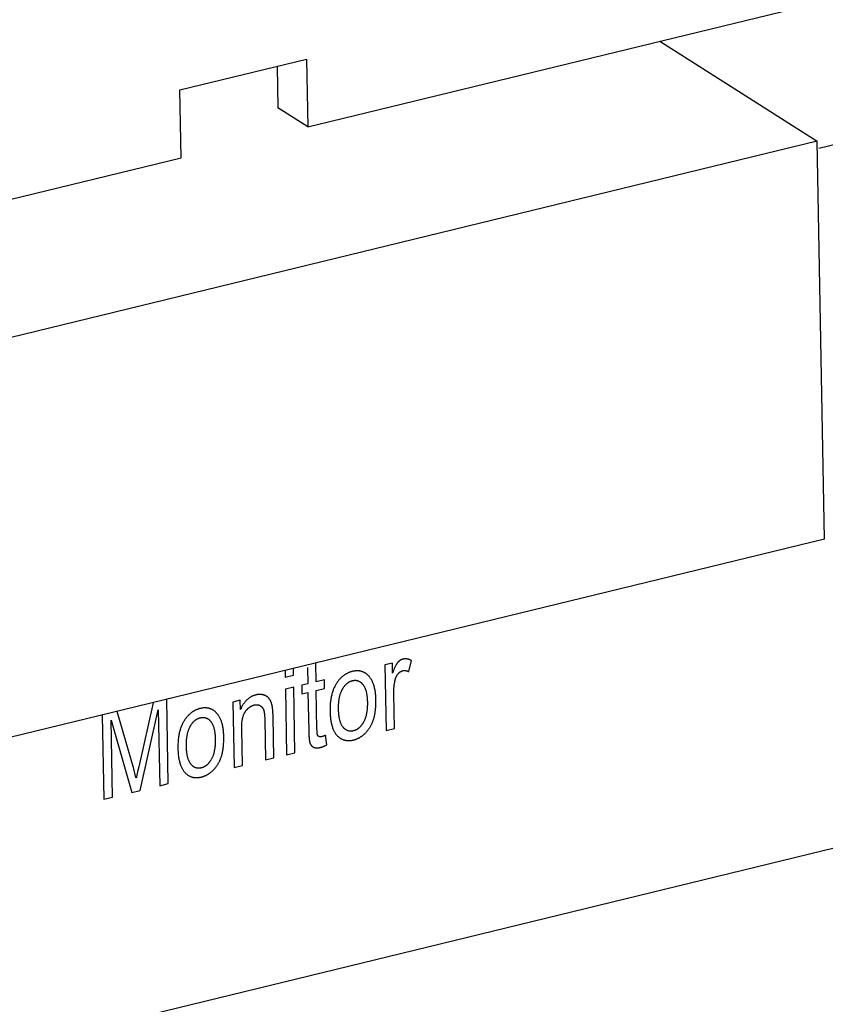
# Model space of a CAD drawing. Units: millimetres. Extents: x 1562 to 5297, y -795 to 1846.
# Drawn here: x 4237 to 4253, y 1343 to 1363 of the extents above; entities that cross this region are included whole.
import ezdxf

# ---------------------------------------------------------------- set-up
doc = ezdxf.new("R2010")
doc.units = ezdxf.units.MM
doc.header["$LTSCALE"] = 23.1
doc.layers.get('0').update_dxf_attribs({"linetype": 'CONTINUOUS'})

msp = doc.modelspace()

# ---------------------------------------------------------------- linework, layer by layer
at = {"linetype": 'Continuous'}
for p, q in [((4242.476, 1360.516), (4350.697, 1386.891)), ((4182.579, 1328.601), (4359.236, 1371.656)), ((4298.348, 1371.158), (4252.891, 1360.079)), ((4249.647, 1362.263), (4252.856, 1360.228)), ((4239.869, 1361.271), (4242.451, 1361.9)), ((4242.451, 1361.9), (4242.476, 1360.516)), ((4241.849, 1361.753), (4241.865, 1360.903)), ((4239.895, 1359.887), (4239.869, 1361.271)), ((4242.476, 1360.516), (4241.865, 1360.903)), ((4252.856, 1360.228), (4235.132, 1355.908)), ((4253.007, 1352.107), (4252.856, 1360.228)), ((4232.911, 1358.184), (4239.895, 1359.887)), ((4253.007, 1352.107), (4235.283, 1347.787)), ((4242.643, 1349.199), (4242.636, 1349.579)), ((4244.198, 1349.578), (4244.046, 1349.541)), ((4244.046, 1349.541), (4244.071, 1348.204)), ((4244.202, 1349.375), (4244.198, 1349.578)), ((4244.534, 1349.405), (4244.589, 1349.63)), ((4242.011, 1349.427), (4242.013, 1349.294)), ((4242.013, 1349.294), (4242.182, 1349.336)), ((4242.182, 1349.336), (4242.18, 1349.468)), ((4242.469, 1349.489), (4242.475, 1349.158)), ((4242.475, 1349.158), (4242.351, 1349.128)), ((4242.351, 1349.128), (4242.354, 1348.951)), ((4242.813, 1349.24), (4242.643, 1349.199)), ((4242.816, 1349.064), (4242.813, 1349.24)), ((4242.187, 1349.087), (4242.018, 1349.046)), ((4242.018, 1349.046), (4242.043, 1347.709)), ((4242.212, 1347.75), (4242.187, 1349.087)), ((4242.354, 1348.951), (4242.478, 1348.981)), ((4242.478, 1348.981), (4242.493, 1348.2)), ((4242.646, 1349.022), (4242.816, 1349.064)), ((4242.661, 1348.231), (4242.646, 1349.022)), ((4239.32, 1348.771), (4239.027, 1347.463)), ((4239.63, 1347.121), (4239.598, 1348.839)), ((4241.099, 1348.822), (4240.947, 1348.785)), ((4240.947, 1348.785), (4240.972, 1347.448)), ((4241.103, 1348.632), (4241.099, 1348.822)), ((4238.284, 1348.519), (4238.316, 1346.801)), ((4238.925, 1347.421), (4238.591, 1348.593)), ((4239.055, 1346.981), (4239.426, 1348.623)), ((4239.426, 1348.623), (4239.455, 1347.078)), ((4238.463, 1348.415), (4238.89, 1346.941)), ((4238.492, 1346.844), (4238.463, 1348.415)), ((4241.598, 1348.432), (4241.613, 1347.605)), ((4241.782, 1347.646), (4241.767, 1348.48)), ((4242.862, 1347.912), (4242.834, 1348.106)), ((4244.071, 1348.204), (4244.24, 1348.245)), ((4242.043, 1347.709), (4242.212, 1347.75)), ((4241.613, 1347.605), (4241.782, 1347.646)), ((4238.948, 1347.336), (4238.925, 1347.421)), ((4238.992, 1347.301), (4238.982, 1347.251)), ((4239.005, 1347.36), (4238.992, 1347.301)), ((4239.027, 1347.463), (4239.005, 1347.36)), ((4240.972, 1347.448), (4241.141, 1347.489)), ((4238.982, 1347.251), (4238.977, 1347.229)), ((4239.455, 1347.078), (4239.63, 1347.121)), ((4238.89, 1346.941), (4239.055, 1346.981)), ((4238.316, 1346.801), (4238.492, 1346.844))]:
    msp.add_line(p, q, dxfattribs=at)
for points in [[(4244.305, 1349.589), (4244.302, 1349.584), (4244.298, 1349.58), (4244.295, 1349.575), (4244.291, 1349.57), (4244.287, 1349.564), (4244.283, 1349.558), (4244.279, 1349.551), (4244.275, 1349.544), (4244.271, 1349.537), (4244.267, 1349.529), (4244.262, 1349.52), (4244.258, 1349.511), (4244.253, 1349.501), (4244.248, 1349.491), (4244.243, 1349.48), (4244.238, 1349.469), (4244.233, 1349.456), (4244.228, 1349.444), (4244.222, 1349.43), (4244.217, 1349.416), (4244.211, 1349.4), (4244.205, 1349.385), (4244.202, 1349.375)], [(4244.413, 1349.661), (4244.41, 1349.66), (4244.406, 1349.658), (4244.402, 1349.657), (4244.398, 1349.656), (4244.394, 1349.655), (4244.39, 1349.653), (4244.387, 1349.652), (4244.383, 1349.65), (4244.379, 1349.648), (4244.376, 1349.646), (4244.372, 1349.644), (4244.368, 1349.642), (4244.365, 1349.64), (4244.361, 1349.638), (4244.357, 1349.636), (4244.354, 1349.633), (4244.35, 1349.631), (4244.347, 1349.628), (4244.343, 1349.626), (4244.34, 1349.623), (4244.336, 1349.62), (4244.333, 1349.617), (4244.329, 1349.614), (4244.326, 1349.611), (4244.323, 1349.607), (4244.319, 1349.604), (4244.316, 1349.6), (4244.312, 1349.597), (4244.309, 1349.593), (4244.306, 1349.589), (4244.305, 1349.589)], [(4244.589, 1349.63), (4244.585, 1349.632), (4244.578, 1349.635), (4244.571, 1349.639), (4244.565, 1349.642), (4244.558, 1349.645), (4244.551, 1349.648), (4244.545, 1349.65), (4244.538, 1349.653), (4244.532, 1349.655), (4244.525, 1349.657), (4244.519, 1349.659), (4244.513, 1349.66), (4244.506, 1349.662), (4244.5, 1349.663), (4244.494, 1349.664), (4244.488, 1349.665), (4244.482, 1349.665), (4244.476, 1349.666), (4244.47, 1349.666), (4244.464, 1349.666), (4244.459, 1349.666), (4244.453, 1349.666), (4244.447, 1349.666), (4244.441, 1349.665), (4244.436, 1349.665), (4244.43, 1349.664), (4244.425, 1349.663), (4244.419, 1349.662), (4244.413, 1349.661)], [(4243.382, 1349.409), (4243.371, 1349.406), (4243.36, 1349.403), (4243.348, 1349.4), (4243.337, 1349.396), (4243.327, 1349.392), (4243.316, 1349.388), (4243.305, 1349.383), (4243.295, 1349.379), (4243.284, 1349.374), (4243.274, 1349.369), (4243.264, 1349.363), (4243.254, 1349.358), (4243.244, 1349.352), (4243.24, 1349.349), (4243.235, 1349.346), (4243.225, 1349.339), (4243.216, 1349.333), (4243.206, 1349.326), (4243.197, 1349.319), (4243.188, 1349.311), (4243.179, 1349.304), (4243.17, 1349.296), (4243.161, 1349.288), (4243.152, 1349.279), (4243.143, 1349.271), (4243.135, 1349.262), (4243.126, 1349.252), (4243.117, 1349.243), (4243.109, 1349.233), (4243.101, 1349.223), (4243.092, 1349.212), (4243.084, 1349.202), (4243.076, 1349.19), (4243.072, 1349.184)], [(4243.722, 1349.31), (4243.718, 1349.314), (4243.71, 1349.322), (4243.701, 1349.331), (4243.693, 1349.339), (4243.685, 1349.346), (4243.676, 1349.353), (4243.668, 1349.36), (4243.659, 1349.366), (4243.65, 1349.372), (4243.641, 1349.378), (4243.632, 1349.383), (4243.623, 1349.388), (4243.614, 1349.393), (4243.605, 1349.397), (4243.595, 1349.401), (4243.586, 1349.404), (4243.577, 1349.407), (4243.567, 1349.41), (4243.557, 1349.413), (4243.552, 1349.414), (4243.547, 1349.415), (4243.537, 1349.417), (4243.527, 1349.419), (4243.517, 1349.42), (4243.507, 1349.421), (4243.496, 1349.422), (4243.485, 1349.422), (4243.475, 1349.422), (4243.464, 1349.421), (4243.453, 1349.421), (4243.441, 1349.42), (4243.43, 1349.418), (4243.418, 1349.417), (4243.407, 1349.414), (4243.395, 1349.412), (4243.382, 1349.409)], [(4243.862, 1348.843), (4243.861, 1348.86), (4243.861, 1348.883), (4243.859, 1348.906), (4243.858, 1348.928), (4243.856, 1348.949), (4243.853, 1348.97), (4243.851, 1348.99), (4243.848, 1349.01), (4243.845, 1349.029), (4243.841, 1349.048), (4243.837, 1349.066), (4243.833, 1349.083), (4243.829, 1349.1), (4243.824, 1349.117), (4243.819, 1349.133), (4243.814, 1349.148), (4243.808, 1349.163), (4243.803, 1349.178), (4243.796, 1349.192), (4243.79, 1349.205), (4243.784, 1349.219), (4243.777, 1349.231), (4243.77, 1349.244), (4243.762, 1349.256), (4243.755, 1349.267), (4243.747, 1349.278), (4243.739, 1349.289), (4243.73, 1349.3), (4243.722, 1349.31)], [(4244.25, 1349.216), (4244.251, 1349.221), (4244.252, 1349.227), (4244.254, 1349.234), (4244.256, 1349.24), (4244.257, 1349.246), (4244.259, 1349.252), (4244.261, 1349.258), (4244.262, 1349.263), (4244.264, 1349.269), (4244.266, 1349.275), (4244.268, 1349.28), (4244.271, 1349.285), (4244.273, 1349.29), (4244.275, 1349.296), (4244.277, 1349.301), (4244.28, 1349.305), (4244.282, 1349.31), (4244.285, 1349.315), (4244.287, 1349.32), (4244.29, 1349.324), (4244.293, 1349.329), (4244.295, 1349.333), (4244.298, 1349.338), (4244.301, 1349.342), (4244.304, 1349.347), (4244.307, 1349.351), (4244.311, 1349.355)], [(4244.311, 1349.355), (4244.311, 1349.356), (4244.314, 1349.36), (4244.317, 1349.363), (4244.32, 1349.367), (4244.323, 1349.37), (4244.326, 1349.373), (4244.329, 1349.376), (4244.332, 1349.379), (4244.335, 1349.382), (4244.338, 1349.385), (4244.341, 1349.388), (4244.344, 1349.39), (4244.347, 1349.393), (4244.35, 1349.395), (4244.353, 1349.398), (4244.356, 1349.4), (4244.359, 1349.402), (4244.362, 1349.404), (4244.366, 1349.406), (4244.369, 1349.408), (4244.372, 1349.41), (4244.375, 1349.411), (4244.379, 1349.413), (4244.382, 1349.415), (4244.385, 1349.416), (4244.389, 1349.418), (4244.392, 1349.419), (4244.395, 1349.42), (4244.399, 1349.421), (4244.402, 1349.422), (4244.406, 1349.423), (4244.409, 1349.424)], [(4244.409, 1349.424), (4244.414, 1349.425), (4244.418, 1349.426), (4244.422, 1349.427), (4244.426, 1349.428), (4244.431, 1349.428), (4244.435, 1349.428), (4244.439, 1349.429), (4244.443, 1349.429), (4244.448, 1349.429), (4244.452, 1349.429), (4244.456, 1349.429), (4244.46, 1349.428), (4244.465, 1349.428), (4244.469, 1349.428), (4244.473, 1349.427), (4244.478, 1349.426), (4244.482, 1349.425), (4244.487, 1349.424), (4244.491, 1349.423), (4244.496, 1349.422), (4244.5, 1349.42), (4244.505, 1349.419), (4244.509, 1349.417), (4244.514, 1349.415), (4244.519, 1349.413), (4244.523, 1349.411), (4244.528, 1349.409), (4244.533, 1349.406), (4244.534, 1349.405)], [(4243.072, 1349.184), (4243.063, 1349.171), (4243.054, 1349.157), (4243.046, 1349.144), (4243.038, 1349.13), (4243.03, 1349.115), (4243.022, 1349.1), (4243.015, 1349.085), (4243.008, 1349.07), (4243.001, 1349.054), (4242.994, 1349.038), (4242.988, 1349.021), (4242.982, 1349.004), (4242.976, 1348.986), (4242.971, 1348.969), (4242.966, 1348.95), (4242.961, 1348.931), (4242.956, 1348.912), (4242.952, 1348.892), (4242.948, 1348.872), (4242.944, 1348.851), (4242.941, 1348.829), (4242.938, 1348.807), (4242.935, 1348.785), (4242.933, 1348.762), (4242.931, 1348.738), (4242.93, 1348.714), (4242.929, 1348.689), (4242.928, 1348.663), (4242.928, 1348.637), (4242.928, 1348.61), (4242.928, 1348.597)], [(4243.178, 1349.043), (4243.179, 1349.046), (4243.184, 1349.054), (4243.189, 1349.063), (4243.194, 1349.071), (4243.199, 1349.079), (4243.204, 1349.087), (4243.21, 1349.094), (4243.215, 1349.101), (4243.22, 1349.108), (4243.226, 1349.115), (4243.231, 1349.121), (4243.236, 1349.128), (4243.242, 1349.134), (4243.247, 1349.14), (4243.253, 1349.145), (4243.259, 1349.151), (4243.264, 1349.156), (4243.27, 1349.161), (4243.276, 1349.166), (4243.282, 1349.171), (4243.288, 1349.175), (4243.294, 1349.18), (4243.3, 1349.184), (4243.306, 1349.188), (4243.309, 1349.19), (4243.312, 1349.192), (4243.319, 1349.195), (4243.325, 1349.199), (4243.331, 1349.202), (4243.338, 1349.205), (4243.345, 1349.208), (4243.351, 1349.211), (4243.358, 1349.213), (4243.365, 1349.216), (4243.372, 1349.218), (4243.379, 1349.22), (4243.386, 1349.222)], [(4243.386, 1349.222), (4243.393, 1349.223), (4243.4, 1349.225), (4243.407, 1349.226), (4243.413, 1349.227), (4243.42, 1349.227), (4243.426, 1349.228), (4243.433, 1349.228), (4243.439, 1349.228), (4243.446, 1349.228), (4243.452, 1349.228), (4243.458, 1349.227), (4243.465, 1349.226), (4243.471, 1349.225), (4243.477, 1349.224), (4243.483, 1349.223), (4243.489, 1349.221), (4243.495, 1349.219), (4243.501, 1349.217), (4243.506, 1349.215), (4243.512, 1349.213), (4243.518, 1349.21), (4243.524, 1349.207), (4243.53, 1349.204), (4243.535, 1349.2), (4243.541, 1349.197), (4243.546, 1349.193), (4243.552, 1349.189), (4243.558, 1349.184), (4243.563, 1349.179), (4243.569, 1349.174), (4243.574, 1349.169), (4243.58, 1349.164), (4243.585, 1349.158), (4243.59, 1349.152), (4243.596, 1349.145), (4243.597, 1349.144)], [(4243.597, 1349.144), (4243.602, 1349.137), (4243.608, 1349.129), (4243.613, 1349.121), (4243.618, 1349.113), (4243.623, 1349.104), (4243.628, 1349.095), (4243.633, 1349.086), (4243.638, 1349.076), (4243.642, 1349.066), (4243.646, 1349.055), (4243.65, 1349.044), (4243.654, 1349.033), (4243.658, 1349.021), (4243.661, 1349.008), (4243.665, 1348.996), (4243.668, 1348.982), (4243.671, 1348.968), (4243.673, 1348.954), (4243.676, 1348.939), (4243.678, 1348.924), (4243.68, 1348.908), (4243.682, 1348.891), (4243.684, 1348.874), (4243.685, 1348.856), (4243.687, 1348.838), (4243.687, 1348.819), (4243.688, 1348.799), (4243.688, 1348.789)], [(4244.24, 1348.245), (4244.227, 1348.953), (4244.227, 1348.97), (4244.227, 1348.987), (4244.227, 1349.003), (4244.227, 1349.019), (4244.228, 1349.035), (4244.229, 1349.051), (4244.23, 1349.067), (4244.231, 1349.083), (4244.233, 1349.098), (4244.234, 1349.113), (4244.236, 1349.128), (4244.238, 1349.143), (4244.24, 1349.158), (4244.242, 1349.173), (4244.245, 1349.187), (4244.247, 1349.202), (4244.25, 1349.216)], [(4241.416, 1348.93), (4241.405, 1348.927), (4241.394, 1348.924), (4241.383, 1348.921), (4241.373, 1348.917), (4241.363, 1348.913), (4241.352, 1348.909), (4241.343, 1348.904), (4241.333, 1348.9), (4241.323, 1348.895), (4241.314, 1348.89), (4241.304, 1348.884), (4241.295, 1348.879), (4241.286, 1348.873), (4241.278, 1348.866), (4241.269, 1348.86), (4241.26, 1348.853), (4241.252, 1348.846), (4241.244, 1348.839), (4241.235, 1348.831), (4241.227, 1348.824), (4241.219, 1348.816), (4241.212, 1348.807), (4241.204, 1348.798), (4241.196, 1348.79), (4241.189, 1348.78), (4241.181, 1348.771), (4241.174, 1348.761), (4241.167, 1348.75), (4241.16, 1348.74), (4241.153, 1348.729), (4241.146, 1348.718), (4241.139, 1348.706), (4241.132, 1348.694), (4241.126, 1348.681), (4241.119, 1348.668), (4241.113, 1348.655), (4241.107, 1348.641), (4241.103, 1348.632)], [(4241.582, 1348.926), (4241.577, 1348.928), (4241.57, 1348.93), (4241.564, 1348.932), (4241.557, 1348.933), (4241.551, 1348.934), (4241.545, 1348.936), (4241.538, 1348.937), (4241.532, 1348.938), (4241.525, 1348.938), (4241.519, 1348.939), (4241.512, 1348.939), (4241.506, 1348.94), (4241.499, 1348.94), (4241.492, 1348.94), (4241.486, 1348.94), (4241.479, 1348.94), (4241.472, 1348.939), (4241.465, 1348.938), (4241.458, 1348.938), (4241.451, 1348.937), (4241.445, 1348.936), (4241.437, 1348.935), (4241.43, 1348.933), (4241.423, 1348.932), (4241.416, 1348.93)], [(4241.697, 1348.84), (4241.695, 1348.844), (4241.692, 1348.849), (4241.688, 1348.853), (4241.685, 1348.857), (4241.682, 1348.861), (4241.679, 1348.865), (4241.675, 1348.869), (4241.672, 1348.873), (4241.668, 1348.877), (4241.664, 1348.88), (4241.66, 1348.884), (4241.656, 1348.887), (4241.652, 1348.89), (4241.648, 1348.893), (4241.643, 1348.897), (4241.639, 1348.9), (4241.634, 1348.903), (4241.63, 1348.905), (4241.625, 1348.908), (4241.62, 1348.911), (4241.615, 1348.913), (4241.609, 1348.916), (4241.604, 1348.918), (4241.598, 1348.92), (4241.593, 1348.923), (4241.587, 1348.925), (4241.582, 1348.926)], [(4243.102, 1348.639), (4243.101, 1348.647), (4243.101, 1348.668), (4243.101, 1348.688), (4243.102, 1348.708), (4243.103, 1348.727), (4243.103, 1348.746), (4243.105, 1348.764), (4243.106, 1348.782), (4243.108, 1348.799), (4243.11, 1348.815), (4243.112, 1348.831), (4243.114, 1348.847), (4243.117, 1348.862), (4243.12, 1348.877), (4243.123, 1348.891), (4243.126, 1348.905), (4243.129, 1348.918), (4243.133, 1348.931), (4243.137, 1348.944), (4243.14, 1348.956), (4243.145, 1348.968), (4243.149, 1348.98), (4243.153, 1348.991), (4243.158, 1349.002), (4243.163, 1349.013), (4243.168, 1349.023), (4243.173, 1349.033), (4243.178, 1349.043)], [(4241.199, 1348.587), (4241.202, 1348.591), (4241.207, 1348.598), (4241.212, 1348.605), (4241.217, 1348.612), (4241.223, 1348.618), (4241.228, 1348.624), (4241.233, 1348.63), (4241.238, 1348.636), (4241.243, 1348.641), (4241.249, 1348.647), (4241.254, 1348.652), (4241.259, 1348.657), (4241.265, 1348.662), (4241.27, 1348.666), (4241.276, 1348.671), (4241.281, 1348.675), (4241.287, 1348.679), (4241.293, 1348.683), (4241.298, 1348.687), (4241.304, 1348.691), (4241.31, 1348.694), (4241.316, 1348.698), (4241.322, 1348.701), (4241.327, 1348.704), (4241.334, 1348.707), (4241.34, 1348.71), (4241.346, 1348.712), (4241.352, 1348.715), (4241.358, 1348.717), (4241.365, 1348.719), (4241.371, 1348.721), (4241.377, 1348.723), (4241.384, 1348.725)], [(4241.384, 1348.725), (4241.388, 1348.726), (4241.393, 1348.727), (4241.397, 1348.728), (4241.402, 1348.729), (4241.407, 1348.729), (4241.411, 1348.73), (4241.415, 1348.73), (4241.42, 1348.73), (4241.424, 1348.731), (4241.428, 1348.731), (4241.433, 1348.731), (4241.437, 1348.731), (4241.441, 1348.73), (4241.445, 1348.73), (4241.449, 1348.73), (4241.451, 1348.729), (4241.453, 1348.729), (4241.457, 1348.728), (4241.461, 1348.728), (4241.465, 1348.727), (4241.469, 1348.726), (4241.472, 1348.725), (4241.476, 1348.724), (4241.48, 1348.722), (4241.484, 1348.721), (4241.488, 1348.719), (4241.491, 1348.718), (4241.495, 1348.716), (4241.499, 1348.714), (4241.502, 1348.712)], [(4241.502, 1348.712), (4241.506, 1348.71), (4241.509, 1348.708), (4241.513, 1348.705), (4241.516, 1348.703), (4241.52, 1348.7), (4241.523, 1348.698), (4241.526, 1348.695), (4241.529, 1348.693), (4241.532, 1348.69), (4241.535, 1348.687), (4241.538, 1348.684), (4241.541, 1348.681), (4241.543, 1348.678), (4241.546, 1348.675), (4241.548, 1348.671), (4241.551, 1348.668), (4241.553, 1348.664), (4241.556, 1348.661), (4241.558, 1348.657), (4241.56, 1348.653), (4241.562, 1348.649), (4241.564, 1348.646), (4241.566, 1348.641), (4241.568, 1348.637), (4241.57, 1348.633), (4241.571, 1348.629), (4241.573, 1348.624), (4241.575, 1348.62), (4241.575, 1348.62)], [(4241.753, 1348.686), (4241.753, 1348.687), (4241.751, 1348.696), (4241.749, 1348.704), (4241.748, 1348.713), (4241.746, 1348.721), (4241.744, 1348.729), (4241.741, 1348.737), (4241.739, 1348.745), (4241.737, 1348.753), (4241.734, 1348.76), (4241.732, 1348.768), (4241.729, 1348.775), (4241.726, 1348.782), (4241.724, 1348.789), (4241.721, 1348.796), (4241.718, 1348.803), (4241.714, 1348.809), (4241.711, 1348.816), (4241.708, 1348.822), (4241.704, 1348.828), (4241.701, 1348.834), (4241.697, 1348.84)], [(4243.688, 1348.789), (4243.688, 1348.784), (4243.689, 1348.763), (4243.688, 1348.741), (4243.688, 1348.721), (4243.687, 1348.701), (4243.686, 1348.682), (4243.685, 1348.663), (4243.684, 1348.645), (4243.682, 1348.628), (4243.68, 1348.611), (4243.678, 1348.594), (4243.676, 1348.578), (4243.673, 1348.562), (4243.67, 1348.547), (4243.667, 1348.533), (4243.664, 1348.518), (4243.661, 1348.505), (4243.657, 1348.491), (4243.653, 1348.478), (4243.649, 1348.466), (4243.645, 1348.454), (4243.641, 1348.442), (4243.636, 1348.43), (4243.632, 1348.419), (4243.627, 1348.408), (4243.622, 1348.398), (4243.617, 1348.388), (4243.612, 1348.378)], [(4243.811, 1348.422), (4243.816, 1348.436), (4243.82, 1348.449), (4243.824, 1348.464), (4243.828, 1348.478), (4243.831, 1348.494), (4243.835, 1348.509), (4243.838, 1348.526), (4243.842, 1348.542), (4243.845, 1348.56), (4243.847, 1348.578), (4243.85, 1348.596), (4243.852, 1348.615), (4243.854, 1348.635), (4243.856, 1348.656), (4243.858, 1348.677), (4243.859, 1348.698), (4243.86, 1348.721), (4243.861, 1348.744), (4243.862, 1348.767), (4243.862, 1348.792), (4243.862, 1348.817), (4243.862, 1348.843), (4243.862, 1348.843)], [(4240.282, 1348.654), (4240.27, 1348.651), (4240.259, 1348.647), (4240.248, 1348.644), (4240.237, 1348.64), (4240.226, 1348.636), (4240.215, 1348.632), (4240.205, 1348.628), (4240.194, 1348.623), (4240.184, 1348.618), (4240.174, 1348.613), (4240.163, 1348.608), (4240.154, 1348.602), (4240.144, 1348.596), (4240.139, 1348.593), (4240.134, 1348.59), (4240.124, 1348.584), (4240.115, 1348.577), (4240.105, 1348.57), (4240.096, 1348.563), (4240.087, 1348.556), (4240.078, 1348.548), (4240.069, 1348.54), (4240.06, 1348.532), (4240.051, 1348.524), (4240.042, 1348.515), (4240.034, 1348.506), (4240.025, 1348.497), (4240.017, 1348.487), (4240.008, 1348.477), (4240, 1348.467), (4239.992, 1348.457), (4239.984, 1348.446), (4239.976, 1348.435), (4239.971, 1348.428)], [(4240.621, 1348.554), (4240.617, 1348.558), (4240.609, 1348.567), (4240.601, 1348.575), (4240.592, 1348.583), (4240.584, 1348.59), (4240.575, 1348.597), (4240.567, 1348.604), (4240.558, 1348.61), (4240.549, 1348.616), (4240.54, 1348.622), (4240.532, 1348.627), (4240.522, 1348.632), (4240.513, 1348.637), (4240.504, 1348.641), (4240.495, 1348.645), (4240.485, 1348.648), (4240.476, 1348.652), (4240.466, 1348.655), (4240.456, 1348.657), (4240.451, 1348.658), (4240.447, 1348.659), (4240.437, 1348.661), (4240.426, 1348.663), (4240.416, 1348.664), (4240.406, 1348.665), (4240.395, 1348.666), (4240.385, 1348.666), (4240.374, 1348.666), (4240.363, 1348.666), (4240.352, 1348.665), (4240.341, 1348.664), (4240.329, 1348.663), (4240.318, 1348.661), (4240.306, 1348.659), (4240.294, 1348.656), (4240.282, 1348.654)], [(4240.761, 1348.087), (4240.761, 1348.104), (4240.76, 1348.127), (4240.759, 1348.15), (4240.757, 1348.172), (4240.755, 1348.194), (4240.753, 1348.214), (4240.75, 1348.235), (4240.747, 1348.254), (4240.744, 1348.273), (4240.74, 1348.292), (4240.737, 1348.31), (4240.733, 1348.328), (4240.728, 1348.345), (4240.723, 1348.361), (4240.718, 1348.377), (4240.713, 1348.392), (4240.708, 1348.408), (4240.702, 1348.422), (4240.696, 1348.436), (4240.689, 1348.45), (4240.683, 1348.463), (4240.676, 1348.476), (4240.669, 1348.488), (4240.662, 1348.5), (4240.654, 1348.512), (4240.646, 1348.523), (4240.638, 1348.533), (4240.63, 1348.544), (4240.621, 1348.554)], [(4241.141, 1347.489), (4241.127, 1348.229), (4241.127, 1348.249), (4241.127, 1348.269), (4241.128, 1348.288), (4241.128, 1348.307), (4241.129, 1348.324), (4241.13, 1348.341), (4241.131, 1348.357), (4241.133, 1348.373), (4241.135, 1348.388), (4241.137, 1348.402), (4241.139, 1348.416), (4241.141, 1348.429), (4241.143, 1348.442), (4241.146, 1348.454), (4241.148, 1348.466), (4241.151, 1348.477), (4241.154, 1348.488), (4241.157, 1348.498), (4241.161, 1348.508), (4241.164, 1348.518), (4241.167, 1348.527), (4241.171, 1348.535), (4241.175, 1348.544), (4241.178, 1348.552), (4241.182, 1348.56), (4241.186, 1348.567), (4241.191, 1348.574), (4241.195, 1348.581), (4241.199, 1348.587)], [(4241.575, 1348.62), (4241.577, 1348.614), (4241.578, 1348.608), (4241.58, 1348.601), (4241.582, 1348.594), (4241.583, 1348.586), (4241.585, 1348.578), (4241.587, 1348.569), (4241.588, 1348.56), (4241.589, 1348.55), (4241.591, 1348.54), (4241.592, 1348.529), (4241.593, 1348.517), (4241.594, 1348.505), (4241.595, 1348.492), (4241.596, 1348.478), (4241.597, 1348.463), (4241.597, 1348.448), (4241.598, 1348.432)], [(4241.767, 1348.48), (4241.766, 1348.504), (4241.766, 1348.528), (4241.765, 1348.549), (4241.764, 1348.569), (4241.763, 1348.588), (4241.762, 1348.605), (4241.761, 1348.62), (4241.759, 1348.634), (4241.758, 1348.647), (4241.757, 1348.658), (4241.756, 1348.668), (4241.754, 1348.678), (4241.753, 1348.686)], [(4242.928, 1348.597), (4242.928, 1348.583), (4242.929, 1348.557), (4242.93, 1348.531), (4242.932, 1348.507), (4242.934, 1348.483), (4242.936, 1348.461), (4242.939, 1348.439), (4242.942, 1348.417), (4242.945, 1348.397), (4242.948, 1348.377), (4242.952, 1348.358), (4242.956, 1348.339), (4242.961, 1348.321), (4242.966, 1348.304), (4242.97, 1348.287), (4242.976, 1348.271), (4242.981, 1348.256), (4242.987, 1348.241), (4242.993, 1348.226), (4242.999, 1348.212), (4243.006, 1348.199), (4243.012, 1348.186), (4243.019, 1348.174), (4243.026, 1348.162), (4243.034, 1348.15), (4243.041, 1348.139), (4243.049, 1348.129), (4243.058, 1348.119), (4243.066, 1348.109)], [(4243.192, 1348.274), (4243.186, 1348.281), (4243.181, 1348.288), (4243.176, 1348.296), (4243.171, 1348.305), (4243.166, 1348.313), (4243.161, 1348.323), (4243.156, 1348.332), (4243.152, 1348.342), (4243.147, 1348.352), (4243.143, 1348.363), (4243.139, 1348.375), (4243.135, 1348.386), (4243.132, 1348.399), (4243.128, 1348.412), (4243.125, 1348.425), (4243.122, 1348.439), (4243.119, 1348.453), (4243.116, 1348.468), (4243.114, 1348.484), (4243.111, 1348.5), (4243.109, 1348.517), (4243.107, 1348.535), (4243.106, 1348.553), (4243.104, 1348.572), (4243.103, 1348.591), (4243.102, 1348.612), (4243.102, 1348.633), (4243.102, 1348.639)], [(4239.971, 1348.428), (4239.962, 1348.415), (4239.953, 1348.402), (4239.945, 1348.388), (4239.937, 1348.374), (4239.929, 1348.36), (4239.921, 1348.345), (4239.914, 1348.33), (4239.907, 1348.314), (4239.9, 1348.298), (4239.893, 1348.282), (4239.887, 1348.265), (4239.881, 1348.248), (4239.875, 1348.231), (4239.87, 1348.213), (4239.865, 1348.194), (4239.86, 1348.176), (4239.855, 1348.156), (4239.851, 1348.136), (4239.847, 1348.116), (4239.844, 1348.095), (4239.84, 1348.074), (4239.837, 1348.052), (4239.835, 1348.029), (4239.832, 1348.006), (4239.831, 1347.982), (4239.829, 1347.958), (4239.828, 1347.933), (4239.827, 1347.908), (4239.827, 1347.881), (4239.827, 1347.854), (4239.827, 1347.841)], [(4240.077, 1348.288), (4240.078, 1348.29), (4240.083, 1348.299), (4240.088, 1348.307), (4240.093, 1348.315), (4240.099, 1348.323), (4240.104, 1348.331), (4240.109, 1348.338), (4240.114, 1348.346), (4240.12, 1348.352), (4240.125, 1348.359), (4240.13, 1348.366), (4240.136, 1348.372), (4240.141, 1348.378), (4240.147, 1348.384), (4240.152, 1348.39), (4240.158, 1348.395), (4240.164, 1348.4), (4240.17, 1348.406), (4240.175, 1348.41), (4240.181, 1348.415), (4240.187, 1348.42), (4240.193, 1348.424), (4240.199, 1348.428), (4240.205, 1348.432), (4240.209, 1348.434), (4240.212, 1348.436), (4240.218, 1348.44), (4240.224, 1348.443), (4240.231, 1348.446), (4240.237, 1348.449), (4240.244, 1348.452), (4240.25, 1348.455), (4240.257, 1348.458), (4240.264, 1348.46), (4240.271, 1348.462), (4240.278, 1348.464), (4240.285, 1348.466)], [(4240.285, 1348.466), (4240.292, 1348.468), (4240.299, 1348.469), (4240.306, 1348.47), (4240.313, 1348.471), (4240.319, 1348.472), (4240.326, 1348.472), (4240.332, 1348.473), (4240.339, 1348.473), (4240.345, 1348.472), (4240.351, 1348.472), (4240.358, 1348.472), (4240.364, 1348.471), (4240.37, 1348.47), (4240.376, 1348.469), (4240.382, 1348.467), (4240.388, 1348.466), (4240.394, 1348.464), (4240.4, 1348.462), (4240.406, 1348.459), (4240.412, 1348.457), (4240.417, 1348.454), (4240.423, 1348.451), (4240.429, 1348.448), (4240.434, 1348.445), (4240.44, 1348.441), (4240.446, 1348.437), (4240.451, 1348.433), (4240.457, 1348.428), (4240.462, 1348.424), (4240.468, 1348.419), (4240.473, 1348.414), (4240.479, 1348.408), (4240.484, 1348.402), (4240.49, 1348.396), (4240.495, 1348.39), (4240.496, 1348.388)], [(4240.496, 1348.388), (4240.502, 1348.381), (4240.507, 1348.373), (4240.513, 1348.366), (4240.518, 1348.357), (4240.523, 1348.349), (4240.528, 1348.34), (4240.532, 1348.33), (4240.537, 1348.32), (4240.541, 1348.31), (4240.545, 1348.299), (4240.55, 1348.288), (4240.553, 1348.277), (4240.557, 1348.265), (4240.561, 1348.253), (4240.564, 1348.24), (4240.567, 1348.226), (4240.57, 1348.213), (4240.573, 1348.198), (4240.575, 1348.183), (4240.578, 1348.168), (4240.58, 1348.152), (4240.582, 1348.135), (4240.583, 1348.118), (4240.585, 1348.101), (4240.586, 1348.082), (4240.587, 1348.063), (4240.587, 1348.044), (4240.588, 1348.034)], [(4243.612, 1348.378), (4243.61, 1348.375), (4243.605, 1348.366), (4243.6, 1348.357), (4243.595, 1348.349), (4243.59, 1348.341), (4243.585, 1348.333), (4243.579, 1348.326), (4243.574, 1348.318), (4243.569, 1348.311), (4243.564, 1348.305), (4243.558, 1348.298), (4243.553, 1348.292), (4243.547, 1348.286), (4243.542, 1348.28), (4243.536, 1348.274), (4243.531, 1348.268), (4243.525, 1348.263), (4243.519, 1348.258), (4243.513, 1348.253), (4243.508, 1348.249), (4243.502, 1348.244), (4243.496, 1348.24), (4243.49, 1348.236), (4243.484, 1348.232), (4243.481, 1348.23), (4243.478, 1348.228), (4243.471, 1348.224), (4243.465, 1348.221), (4243.459, 1348.218), (4243.452, 1348.215), (4243.446, 1348.212), (4243.439, 1348.209), (4243.433, 1348.206), (4243.426, 1348.204), (4243.419, 1348.202), (4243.412, 1348.2), (4243.405, 1348.198)], [(4243.647, 1348.152), (4243.655, 1348.16), (4243.663, 1348.168), (4243.667, 1348.172), (4243.671, 1348.177), (4243.678, 1348.185), (4243.685, 1348.194), (4243.692, 1348.202), (4243.7, 1348.211), (4243.706, 1348.22), (4243.713, 1348.229), (4243.72, 1348.239), (4243.726, 1348.248), (4243.733, 1348.258), (4243.739, 1348.268), (4243.745, 1348.278), (4243.751, 1348.288), (4243.757, 1348.298), (4243.762, 1348.309), (4243.768, 1348.32), (4243.773, 1348.33), (4243.779, 1348.341), (4243.784, 1348.353), (4243.789, 1348.364), (4243.794, 1348.376), (4243.798, 1348.387), (4243.803, 1348.399), (4243.807, 1348.412), (4243.811, 1348.422)], [(4240.001, 1347.877), (4240.001, 1347.891), (4240.001, 1347.912), (4240.001, 1347.933), (4240.001, 1347.952), (4240.002, 1347.972), (4240.003, 1347.99), (4240.004, 1348.008), (4240.005, 1348.026), (4240.007, 1348.043), (4240.009, 1348.06), (4240.011, 1348.076), (4240.014, 1348.091), (4240.016, 1348.106), (4240.019, 1348.121), (4240.022, 1348.135), (4240.025, 1348.149), (4240.029, 1348.163), (4240.032, 1348.176), (4240.036, 1348.188), (4240.04, 1348.201), (4240.044, 1348.213), (4240.048, 1348.224), (4240.053, 1348.236), (4240.057, 1348.247), (4240.062, 1348.257), (4240.067, 1348.268), (4240.072, 1348.278), (4240.077, 1348.288)], [(4242.493, 1348.2), (4242.493, 1348.174), (4242.494, 1348.149), (4242.495, 1348.126), (4242.496, 1348.105), (4242.497, 1348.086), (4242.499, 1348.068), (4242.5, 1348.052), (4242.501, 1348.037), (4242.503, 1348.024), (4242.504, 1348.011), (4242.506, 1348), (4242.508, 1347.99), (4242.509, 1347.981), (4242.511, 1347.973), (4242.513, 1347.966), (4242.514, 1347.959), (4242.516, 1347.954), (4242.518, 1347.949)], [(4242.672, 1348.118), (4242.671, 1348.12), (4242.67, 1348.122), (4242.669, 1348.125), (4242.669, 1348.129), (4242.668, 1348.132), (4242.667, 1348.137), (4242.667, 1348.141), (4242.666, 1348.147), (4242.665, 1348.153), (4242.665, 1348.16), (4242.664, 1348.167), (4242.663, 1348.175), (4242.663, 1348.185), (4242.662, 1348.195), (4242.662, 1348.206), (4242.661, 1348.218), (4242.661, 1348.231)], [(4242.701, 1348.081), (4242.7, 1348.081), (4242.699, 1348.082), (4242.698, 1348.083), (4242.696, 1348.084), (4242.695, 1348.085), (4242.694, 1348.086), (4242.692, 1348.087), (4242.691, 1348.088), (4242.69, 1348.089), (4242.689, 1348.09), (4242.687, 1348.092), (4242.686, 1348.093), (4242.685, 1348.094), (4242.684, 1348.095), (4242.683, 1348.097), (4242.682, 1348.098), (4242.681, 1348.1), (4242.68, 1348.101), (4242.679, 1348.103), (4242.678, 1348.104), (4242.677, 1348.106), (4242.676, 1348.107), (4242.675, 1348.109), (4242.674, 1348.111), (4242.674, 1348.112), (4242.673, 1348.114), (4242.672, 1348.116), (4242.672, 1348.118)], [(4242.834, 1348.106), (4242.833, 1348.105), (4242.827, 1348.103), (4242.821, 1348.1), (4242.816, 1348.098), (4242.81, 1348.096), (4242.805, 1348.093), (4242.8, 1348.091), (4242.795, 1348.09), (4242.79, 1348.088), (4242.785, 1348.086), (4242.78, 1348.085), (4242.776, 1348.083), (4242.772, 1348.082), (4242.768, 1348.081), (4242.764, 1348.08), (4242.76, 1348.079)], [(4243.066, 1348.109), (4243.074, 1348.1), (4243.082, 1348.092), (4243.09, 1348.084), (4243.099, 1348.076), (4243.107, 1348.069), (4243.116, 1348.062), (4243.124, 1348.056), (4243.133, 1348.05), (4243.142, 1348.044), (4243.15, 1348.039), (4243.159, 1348.034), (4243.169, 1348.029), (4243.178, 1348.025), (4243.187, 1348.021), (4243.196, 1348.017), (4243.206, 1348.014), (4243.216, 1348.011), (4243.225, 1348.008), (4243.235, 1348.006), (4243.245, 1348.004), (4243.256, 1348.002), (4243.266, 1348.001), (4243.276, 1348), (4243.287, 1347.999), (4243.298, 1347.999), (4243.309, 1347.999), (4243.32, 1347.999), (4243.331, 1347.999), (4243.342, 1348), (4243.354, 1348.002), (4243.366, 1348.003), (4243.378, 1348.005), (4243.39, 1348.008), (4243.403, 1348.01), (4243.408, 1348.012)], [(4243.405, 1348.198), (4243.398, 1348.196), (4243.391, 1348.195), (4243.384, 1348.194), (4243.377, 1348.193), (4243.37, 1348.192), (4243.363, 1348.191), (4243.356, 1348.191), (4243.35, 1348.191), (4243.343, 1348.191), (4243.337, 1348.191), (4243.33, 1348.192), (4243.324, 1348.193), (4243.318, 1348.194), (4243.312, 1348.195), (4243.306, 1348.196), (4243.3, 1348.198), (4243.294, 1348.199), (4243.288, 1348.201), (4243.282, 1348.204), (4243.276, 1348.206), (4243.27, 1348.209), (4243.264, 1348.212), (4243.259, 1348.215), (4243.253, 1348.218), (4243.247, 1348.222), (4243.242, 1348.225), (4243.236, 1348.23), (4243.231, 1348.234), (4243.226, 1348.238), (4243.22, 1348.243), (4243.215, 1348.248), (4243.209, 1348.254), (4243.204, 1348.259), (4243.199, 1348.265), (4243.194, 1348.271), (4243.192, 1348.274)], [(4243.408, 1348.012), (4243.418, 1348.014), (4243.427, 1348.017), (4243.436, 1348.019), (4243.445, 1348.022), (4243.454, 1348.026), (4243.464, 1348.029), (4243.472, 1348.033), (4243.481, 1348.036), (4243.486, 1348.038), (4243.49, 1348.04), (4243.499, 1348.045), (4243.508, 1348.049), (4243.517, 1348.053), (4243.525, 1348.058), (4243.534, 1348.063), (4243.542, 1348.068), (4243.551, 1348.074), (4243.559, 1348.079), (4243.568, 1348.085), (4243.576, 1348.091), (4243.585, 1348.097), (4243.593, 1348.104), (4243.601, 1348.11), (4243.609, 1348.117), (4243.618, 1348.124), (4243.626, 1348.132), (4243.634, 1348.139), (4243.642, 1348.147), (4243.647, 1348.152)], [(4240.588, 1348.034), (4240.588, 1348.028), (4240.588, 1348.007), (4240.588, 1347.986), (4240.587, 1347.965), (4240.587, 1347.946), (4240.586, 1347.926), (4240.585, 1347.908), (4240.583, 1347.89), (4240.581, 1347.872), (4240.579, 1347.855), (4240.577, 1347.838), (4240.575, 1347.822), (4240.572, 1347.807), (4240.569, 1347.792), (4240.566, 1347.777), (4240.563, 1347.763), (4240.56, 1347.749), (4240.556, 1347.736), (4240.552, 1347.723), (4240.549, 1347.71), (4240.544, 1347.698), (4240.54, 1347.686), (4240.536, 1347.675), (4240.531, 1347.663), (4240.526, 1347.653), (4240.521, 1347.642), (4240.516, 1347.632), (4240.511, 1347.622)], [(4240.71, 1347.667), (4240.715, 1347.68), (4240.719, 1347.694), (4240.723, 1347.708), (4240.727, 1347.723), (4240.731, 1347.738), (4240.734, 1347.754), (4240.738, 1347.77), (4240.741, 1347.787), (4240.744, 1347.804), (4240.747, 1347.822), (4240.749, 1347.841), (4240.752, 1347.86), (4240.754, 1347.879), (4240.756, 1347.9), (4240.757, 1347.921), (4240.759, 1347.942), (4240.76, 1347.965), (4240.761, 1347.988), (4240.761, 1348.012), (4240.761, 1348.036), (4240.761, 1348.061), (4240.761, 1348.087), (4240.761, 1348.087)], [(4242.518, 1347.949), (4242.519, 1347.945), (4242.521, 1347.941), (4242.523, 1347.937), (4242.524, 1347.933), (4242.526, 1347.929), (4242.528, 1347.926), (4242.53, 1347.922), (4242.532, 1347.918), (4242.533, 1347.917), (4242.534, 1347.915), (4242.537, 1347.912), (4242.539, 1347.908), (4242.541, 1347.905), (4242.544, 1347.902), (4242.546, 1347.899), (4242.549, 1347.896), (4242.552, 1347.893), (4242.554, 1347.891), (4242.557, 1347.888), (4242.56, 1347.885), (4242.563, 1347.883), (4242.566, 1347.88), (4242.569, 1347.878), (4242.573, 1347.876), (4242.576, 1347.873), (4242.579, 1347.871), (4242.583, 1347.869), (4242.586, 1347.867), (4242.59, 1347.865), (4242.592, 1347.864)], [(4242.76, 1348.079), (4242.759, 1348.079), (4242.756, 1348.078), (4242.753, 1348.077), (4242.75, 1348.077), (4242.748, 1348.076), (4242.745, 1348.076), (4242.742, 1348.075), (4242.74, 1348.075), (4242.737, 1348.075), (4242.735, 1348.075), (4242.733, 1348.075), (4242.73, 1348.075), (4242.728, 1348.074), (4242.726, 1348.075), (4242.724, 1348.075), (4242.722, 1348.075), (4242.72, 1348.075), (4242.718, 1348.075), (4242.716, 1348.075), (4242.715, 1348.076), (4242.713, 1348.076), (4242.711, 1348.077), (4242.71, 1348.077), (4242.708, 1348.077), (4242.707, 1348.078), (4242.705, 1348.079), (4242.704, 1348.079), (4242.703, 1348.08), (4242.701, 1348.081)], [(4242.735, 1347.86), (4242.741, 1347.862), (4242.746, 1347.863), (4242.752, 1347.865), (4242.758, 1347.867), (4242.765, 1347.869), (4242.771, 1347.871), (4242.778, 1347.874), (4242.785, 1347.876), (4242.792, 1347.879), (4242.799, 1347.882), (4242.807, 1347.885), (4242.815, 1347.889), (4242.823, 1347.892), (4242.832, 1347.896), (4242.841, 1347.901), (4242.85, 1347.905), (4242.86, 1347.91), (4242.862, 1347.912)], [(4239.827, 1347.841), (4239.827, 1347.827), (4239.828, 1347.801), (4239.83, 1347.776), (4239.831, 1347.751), (4239.833, 1347.728), (4239.835, 1347.705), (4239.838, 1347.683), (4239.841, 1347.662), (4239.844, 1347.641), (4239.848, 1347.621), (4239.852, 1347.602), (4239.856, 1347.584), (4239.86, 1347.566), (4239.865, 1347.548), (4239.87, 1347.532), (4239.875, 1347.516), (4239.88, 1347.5), (4239.886, 1347.485), (4239.892, 1347.471), (4239.898, 1347.457), (4239.905, 1347.443), (4239.912, 1347.43), (4239.918, 1347.418), (4239.926, 1347.406), (4239.933, 1347.395), (4239.941, 1347.384), (4239.949, 1347.373), (4239.957, 1347.363), (4239.965, 1347.353)], [(4240.091, 1347.518), (4240.086, 1347.525), (4240.08, 1347.533), (4240.075, 1347.541), (4240.07, 1347.549), (4240.065, 1347.558), (4240.06, 1347.567), (4240.056, 1347.576), (4240.051, 1347.586), (4240.047, 1347.597), (4240.043, 1347.608), (4240.039, 1347.619), (4240.035, 1347.631), (4240.031, 1347.643), (4240.028, 1347.656), (4240.024, 1347.669), (4240.021, 1347.683), (4240.018, 1347.698), (4240.015, 1347.713), (4240.013, 1347.728), (4240.011, 1347.745), (4240.009, 1347.761), (4240.007, 1347.779), (4240.005, 1347.797), (4240.004, 1347.816), (4240.002, 1347.836), (4240.002, 1347.856), (4240.001, 1347.877)], [(4242.592, 1347.864), (4242.595, 1347.863), (4242.599, 1347.861), (4242.603, 1347.86), (4242.607, 1347.858), (4242.611, 1347.857), (4242.615, 1347.856), (4242.619, 1347.855), (4242.623, 1347.854), (4242.628, 1347.853), (4242.633, 1347.852), (4242.637, 1347.852), (4242.642, 1347.851), (4242.647, 1347.851), (4242.652, 1347.85), (4242.657, 1347.85), (4242.663, 1347.85), (4242.668, 1347.85), (4242.674, 1347.851), (4242.68, 1347.851), (4242.686, 1347.852), (4242.692, 1347.852), (4242.698, 1347.853), (4242.704, 1347.854), (4242.711, 1347.855), (4242.718, 1347.856), (4242.724, 1347.858), (4242.732, 1347.859), (4242.735, 1347.86)], [(4240.304, 1347.442), (4240.297, 1347.441), (4240.29, 1347.439), (4240.283, 1347.438), (4240.276, 1347.437), (4240.269, 1347.436), (4240.262, 1347.436), (4240.256, 1347.435), (4240.249, 1347.435), (4240.243, 1347.435), (4240.236, 1347.436), (4240.23, 1347.436), (4240.223, 1347.437), (4240.217, 1347.438), (4240.211, 1347.439), (4240.205, 1347.44), (4240.199, 1347.442), (4240.193, 1347.444), (4240.187, 1347.446), (4240.181, 1347.448), (4240.175, 1347.45), (4240.169, 1347.453), (4240.164, 1347.456), (4240.158, 1347.459), (4240.152, 1347.462), (4240.147, 1347.466), (4240.141, 1347.47), (4240.136, 1347.474), (4240.13, 1347.478), (4240.125, 1347.483), (4240.119, 1347.488), (4240.114, 1347.493), (4240.109, 1347.498), (4240.103, 1347.504), (4240.098, 1347.51), (4240.093, 1347.516), (4240.091, 1347.518)], [(4240.511, 1347.622), (4240.51, 1347.619), (4240.504, 1347.61), (4240.499, 1347.602), (4240.494, 1347.593), (4240.489, 1347.585), (4240.484, 1347.578), (4240.479, 1347.57), (4240.473, 1347.563), (4240.468, 1347.556), (4240.463, 1347.549), (4240.457, 1347.542), (4240.452, 1347.536), (4240.447, 1347.53), (4240.441, 1347.524), (4240.435, 1347.518), (4240.43, 1347.513), (4240.424, 1347.507), (4240.418, 1347.502), (4240.413, 1347.498), (4240.407, 1347.493), (4240.401, 1347.488), (4240.395, 1347.484), (4240.389, 1347.48), (4240.383, 1347.476), (4240.38, 1347.474), (4240.377, 1347.472), (4240.371, 1347.469), (4240.364, 1347.465), (4240.358, 1347.462), (4240.352, 1347.459), (4240.345, 1347.456), (4240.339, 1347.453), (4240.332, 1347.451), (4240.325, 1347.448), (4240.318, 1347.446), (4240.311, 1347.444), (4240.304, 1347.442)], [(4240.547, 1347.396), (4240.555, 1347.404), (4240.562, 1347.413), (4240.566, 1347.417), (4240.57, 1347.421), (4240.577, 1347.429), (4240.585, 1347.438), (4240.592, 1347.447), (4240.599, 1347.455), (4240.606, 1347.465), (4240.612, 1347.474), (4240.619, 1347.483), (4240.626, 1347.493), (4240.632, 1347.502), (4240.638, 1347.512), (4240.644, 1347.522), (4240.65, 1347.532), (4240.656, 1347.543), (4240.662, 1347.553), (4240.667, 1347.564), (4240.673, 1347.575), (4240.678, 1347.586), (4240.683, 1347.597), (4240.688, 1347.608), (4240.693, 1347.62), (4240.698, 1347.632), (4240.702, 1347.644), (4240.707, 1347.656), (4240.71, 1347.667)], [(4238.977, 1347.229), (4238.972, 1347.247), (4238.948, 1347.336)], [(4239.965, 1347.353), (4239.973, 1347.344), (4239.981, 1347.336), (4239.99, 1347.328), (4239.998, 1347.321), (4240.006, 1347.313), (4240.015, 1347.307), (4240.023, 1347.3), (4240.032, 1347.294), (4240.041, 1347.288), (4240.05, 1347.283), (4240.059, 1347.278), (4240.068, 1347.273), (4240.077, 1347.269), (4240.086, 1347.265), (4240.096, 1347.262), (4240.105, 1347.258), (4240.115, 1347.255), (4240.125, 1347.253), (4240.135, 1347.25), (4240.145, 1347.248), (4240.155, 1347.246), (4240.165, 1347.245), (4240.176, 1347.244), (4240.186, 1347.243), (4240.197, 1347.243), (4240.208, 1347.243), (4240.219, 1347.243), (4240.23, 1347.244), (4240.242, 1347.245), (4240.253, 1347.246), (4240.265, 1347.248), (4240.277, 1347.25), (4240.289, 1347.252), (4240.302, 1347.255), (4240.308, 1347.256)], [(4240.308, 1347.256), (4240.317, 1347.258), (4240.326, 1347.261), (4240.336, 1347.264), (4240.345, 1347.267), (4240.354, 1347.27), (4240.363, 1347.273), (4240.372, 1347.277), (4240.381, 1347.281), (4240.385, 1347.283), (4240.39, 1347.285), (4240.398, 1347.289), (4240.407, 1347.293), (4240.416, 1347.298), (4240.425, 1347.303), (4240.433, 1347.308), (4240.442, 1347.313), (4240.45, 1347.318), (4240.459, 1347.324), (4240.467, 1347.329), (4240.476, 1347.335), (4240.484, 1347.342), (4240.492, 1347.348), (4240.5, 1347.355), (4240.509, 1347.361), (4240.517, 1347.369), (4240.525, 1347.376), (4240.533, 1347.383), (4240.541, 1347.391), (4240.547, 1347.396)]]:
    msp.add_lwpolyline(points, dxfattribs=at)

doc.saveas('drawing.dxf')
